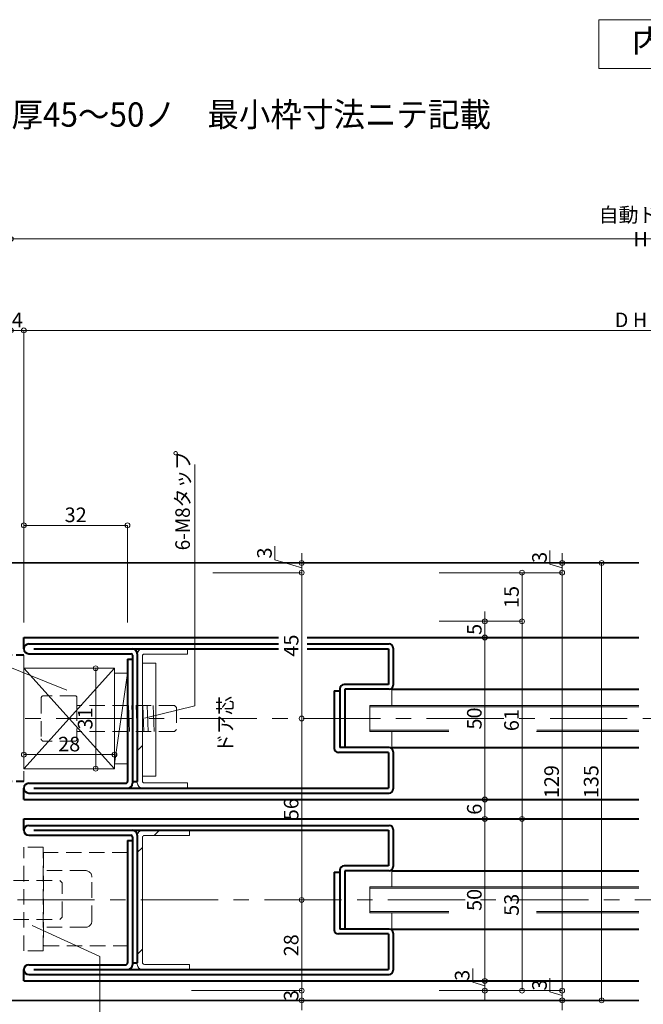
# Model space of a CAD drawing. Units: millimetres. Extents: x 1083 to 1849, y 366 to 929.
# Drawn here: x 1410 to 1602, y 585 to 889 of the extents above; entities that cross this region are included whole.
import ezdxf
from ezdxf.enums import TextEntityAlignment as Align

# ---------------------------------------------------------------- set-up
doc = ezdxf.new("R2010")
doc.units = ezdxf.units.MM
doc.header["$LTSCALE"] = 0.75
for name, pattern in [('CENTER', [50.8, 31.75, -6.35, 6.35, -6.35]), ('DASHED2', [9.525, 6.35, -3.175]), ('HIDDEN', [9.525, 6.35, -3.175]), ('HIDDEN2', [4.7625, 3.175, -1.5875])]:
    doc.linetypes.add(name, pattern=pattern)
doc.layers.get('0').update_dxf_attribs({"lineweight": 30})
for name, color, linetype, lineweight in [('01SASH', 90, 'Continuous', 35), ('02DOOR', 92, 'Continuous', 40), ('02HOKYO', 132, 'Continuous', 20), ('03ENGINE', 150, 'Continuous', 40), ('05LINE', 53, 'Continuous', 13), ('05SUNPO', 140, 'Continuous', 13), ('06BUN', 7, 'Continuous', 18), ('07GLASS', 130, 'Continuous', 13), ('08CENTER', 252, 'CENTER', 18), ('09PARTS', 30, 'Continuous', 20)]:
    doc.layers.add(name, color=color, linetype=linetype, lineweight=lineweight)
doc.styles.add('jad-Kanji', font='MS Gothic.ttf', dxfattribs={"width": 0.95})
doc.styles.add('縦書き2', font='@MS PGothic.ttf', dxfattribs={"width": 1.2})
doc.dimstyles.new('F5jad', dxfattribs={"dimtxt": 4.5, "dimasz": 1.5, "dimexe": 0, "dimexo": 4, "dimgap": 1, "dimtad": 1, "dimzin": 12, "dimdsep": 46, "dimtxsty": 'jad-Kanji', "dimblk": 'ORIGIN', "dimcen": 0.09, "dimse1": 1, "dimse2": 1, "dimclrd": 140, "dimclre": 140, "dimclrt": 7, "dimazin": 3, "dimtfac": 1, "dimtmove": 1, "dimatfit": 1, "dimldrblk": 'OPEN30', "dimfxl": 0, "dimtolj": 1, "dimtzin": 0, "dimlwd": 13, "dimlwe": 13, "dimarcsym": 0})
pattern_1 = [(45, (504.031, 97.834), (-15.71545, 15.71545), [])]

# ---------------------------------------------------------------- blocks, each defined once
blk = doc.blocks.new('_Origin')
at = {"color": 0, "linetype": 'ByBlock', "lineweight": -2}
blk.add_line((0, 0), (-1, 0), dxfattribs=at)
blk.add_circle((0, 0), 0.5, dxfattribs=at)
blk = doc.blocks.new('*D20')
at = {"layer": '05SUNPO', "color": 140, "lineweight": 13}
blk.add_line((1408.82, 820.92), (1794.49, 820.92), dxfattribs=at)
at = {"layer": 'Defpoints', "color": 0}
for p in [(1407.32, 820.92), (1795.99, 820.92), (1795.99, 820.92)]:
    blk.add_point(p, dxfattribs=at)
at = {"layer": '05SUNPO', "color": 140, "lineweight": 13, "xscale": 1.5, "yscale": 1.5, "zscale": 1.5, "rotation": 180}
blk.add_blockref('_Origin', (1407.32, 820.92), dxfattribs=at)
at = {"layer": '05SUNPO', "color": 140, "lineweight": 13, "xscale": 1.5, "yscale": 1.5, "zscale": 1.5}
blk.add_blockref('_Origin', (1795.99, 820.92), dxfattribs=at)
at = {"layer": '05SUNPO', "color": 7, "insert": (1601.66, 824.59), "char_height": 4.5, "attachment_point": 5, "style": 'jad-Kanji'}
blk.add_mtext('\\A1;自動ドア  H', dxfattribs=at)
blk = doc.blocks.new('_Open30')
at = {"color": 0, "linetype": 'ByBlock', "lineweight": -2}
for p, q in [((-1, 0.27), (0, 0)), ((0, 0), (-1, -0.27)), ((0, 0), (-1, 0))]:
    blk.add_line(p, q, dxfattribs=at)
blk = doc.blocks.new('*D24')
at = {"layer": '05SUNPO', "color": 140, "lineweight": 13}
for p, q in [((1405.82, 792.68), (1404.32, 792.68)), ((1407.32, 792.68), (1411.32, 792.68)), ((1412.82, 792.68), (1414.32, 792.68))]:
    blk.add_line(p, q, dxfattribs=at)
at = {"layer": 'Defpoints', "color": 0}
for p in [(1407.32, 792.68), (1411.32, 792.68), (1411.32, 792.68)]:
    blk.add_point(p, dxfattribs=at)
at = {"layer": '05SUNPO', "color": 140, "lineweight": 13, "xscale": 1.5, "yscale": 1.5, "zscale": 1.5}
blk.add_blockref('_Origin', (1407.32, 792.68), dxfattribs=at)
at = {"layer": '05SUNPO', "color": 140, "lineweight": 13, "xscale": 1.5, "yscale": 1.5, "zscale": 1.5, "rotation": 180}
blk.add_blockref('_Origin', (1411.32, 792.68), dxfattribs=at)
at = {"layer": '05SUNPO', "color": 7, "insert": (1409.32, 795.93), "char_height": 4.5, "attachment_point": 5, "style": 'jad-Kanji'}
blk.add_mtext('\\A1;4', dxfattribs=at)
blk = doc.blocks.new('*D25')
at = {"layer": '05SUNPO', "color": 140, "lineweight": 13}
blk.add_line((1412.82, 732.51), (1441.82, 732.51), dxfattribs=at)
at = {"layer": 'Defpoints', "color": 0}
for p in [(1411.32, 732.51), (1443.32, 732.51), (1443.32, 732.51)]:
    blk.add_point(p, dxfattribs=at)
at = {"layer": '05SUNPO', "color": 140, "lineweight": 13, "xscale": 1.5, "yscale": 1.5, "zscale": 1.5, "rotation": 180}
blk.add_blockref('_Origin', (1411.32, 732.51), dxfattribs=at)
at = {"layer": '05SUNPO', "color": 140, "lineweight": 13, "xscale": 1.5, "yscale": 1.5, "zscale": 1.5}
blk.add_blockref('_Origin', (1443.32, 732.51), dxfattribs=at)
at = {"layer": '05SUNPO', "color": 7, "insert": (1427.32, 735.76), "char_height": 4.5, "attachment_point": 5, "style": 'jad-Kanji'}
blk.add_mtext('\\A1;32', dxfattribs=at)
blk = doc.blocks.new('*D26')
at = {"layer": '05SUNPO', "color": 140, "lineweight": 13}
blk.add_line((1412.82, 792.68), (1784.49, 792.68), dxfattribs=at)
at = {"layer": 'Defpoints', "color": 0}
for p in [(1411.32, 792.68), (1785.99, 792.68), (1785.99, 792.68)]:
    blk.add_point(p, dxfattribs=at)
at = {"layer": '05SUNPO', "color": 140, "lineweight": 13, "xscale": 1.5, "yscale": 1.5, "zscale": 1.5, "rotation": 180}
blk.add_blockref('_Origin', (1411.32, 792.68), dxfattribs=at)
at = {"layer": '05SUNPO', "color": 140, "lineweight": 13, "xscale": 1.5, "yscale": 1.5, "zscale": 1.5}
blk.add_blockref('_Origin', (1785.99, 792.68), dxfattribs=at)
at = {"layer": '05SUNPO', "color": 7, "insert": (1598.66, 795.94), "char_height": 4.5, "attachment_point": 5, "style": 'jad-Kanji'}
blk.add_mtext('\\A1;D H  ', dxfattribs=at)
blk = doc.blocks.new('*D33')
at = {"layer": '05SUNPO', "color": 140, "lineweight": 13}
for p, q in [((1497.06, 590.4), (1497.06, 591.9)), ((1497.06, 585.9), (1497.06, 588.9)), ((1497.06, 584.4), (1497.06, 582.9))]:
    blk.add_line(p, q, dxfattribs=at)
at = {"layer": 'Defpoints', "color": 0}
for p in [(1497.06, 588.9), (1497.06, 588.9), (1497.06, 585.9)]:
    blk.add_point(p, dxfattribs=at)
at = {"layer": '05SUNPO', "color": 140, "lineweight": 13, "xscale": 1.5, "yscale": 1.5, "zscale": 1.5}
for p, rotation in [((1497.06, 588.9), 270), ((1497.06, 585.9), 90)]:
    blk.add_blockref('_Origin', p, dxfattribs=dict(at, rotation=rotation))
at = {"layer": '05SUNPO', "color": 7, "insert": (1493.81, 587.4), "char_height": 4.5, "attachment_point": 5, "rotation": 90, "style": 'jad-Kanji'}
blk.add_mtext('\\A1;3', dxfattribs=at)
blk = doc.blocks.new('*D34')
at = {"layer": '05SUNPO', "color": 140, "lineweight": 13}
blk.add_line((1497.06, 590.4), (1497.06, 615.4), dxfattribs=at)
at = {"layer": 'Defpoints', "color": 0}
for p in [(1497.06, 616.9), (1497.06, 616.9), (1497.06, 588.9)]:
    blk.add_point(p, dxfattribs=at)
at = {"layer": '05SUNPO', "color": 140, "lineweight": 13, "xscale": 1.5, "yscale": 1.5, "zscale": 1.5}
for p, rotation in [((1497.06, 616.9), 90), ((1497.06, 588.9), 270)]:
    blk.add_blockref('_Origin', p, dxfattribs=dict(at, rotation=rotation))
at = {"layer": '05SUNPO', "color": 7, "insert": (1493.81, 602.9), "char_height": 4.5, "attachment_point": 5, "rotation": 90, "style": 'jad-Kanji'}
blk.add_mtext('\\A1;28', dxfattribs=at)
blk = doc.blocks.new('*D35')
at = {"layer": '05SUNPO', "color": 140, "lineweight": 13}
blk.add_line((1497.06, 618.4), (1497.06, 671.4), dxfattribs=at)
at = {"layer": 'Defpoints', "color": 0}
for p in [(1497.06, 672.9), (1497.06, 672.9), (1497.06, 616.9)]:
    blk.add_point(p, dxfattribs=at)
at = {"layer": '05SUNPO', "color": 140, "lineweight": 13, "xscale": 1.5, "yscale": 1.5, "zscale": 1.5}
for p, rotation in [((1497.06, 672.9), 90), ((1497.06, 616.9), 270)]:
    blk.add_blockref('_Origin', p, dxfattribs=dict(at, rotation=rotation))
at = {"layer": '05SUNPO', "color": 7, "insert": (1493.81, 644.9), "char_height": 4.5, "attachment_point": 5, "rotation": 90, "style": 'jad-Kanji'}
blk.add_mtext('\\A1;56', dxfattribs=at)
blk = doc.blocks.new('*D36')
at = {"layer": '05SUNPO', "color": 140, "lineweight": 13}
blk.add_line((1497.06, 674.4), (1497.06, 716.4), dxfattribs=at)
at = {"layer": 'Defpoints', "color": 0}
for p in [(1497.06, 717.9), (1497.06, 717.9), (1497.06, 672.9)]:
    blk.add_point(p, dxfattribs=at)
at = {"layer": '05SUNPO', "color": 140, "lineweight": 13, "xscale": 1.5, "yscale": 1.5, "zscale": 1.5}
for p, rotation in [((1497.06, 717.9), 90), ((1497.06, 672.9), 270)]:
    blk.add_blockref('_Origin', p, dxfattribs=dict(at, rotation=rotation))
at = {"layer": '05SUNPO', "color": 7, "insert": (1493.81, 695.4), "char_height": 4.5, "attachment_point": 5, "rotation": 90, "style": 'jad-Kanji'}
blk.add_mtext('\\A1;45', dxfattribs=at)
blk = doc.blocks.new('*D37')
at = {"layer": '05SUNPO', "color": 140, "lineweight": 13}
for p, q in [((1488.81, 721.88), (1488.81, 726.09)), ((1497.06, 722.4), (1497.06, 723.9)), ((1497.06, 719.4), (1488.81, 721.88)), ((1497.06, 717.9), (1497.06, 720.9)), ((1497.06, 717.9), (1497.06, 720.9)), ((1497.06, 716.4), (1497.06, 714.9))]:
    blk.add_line(p, q, dxfattribs=at)
at = {"layer": 'Defpoints', "color": 0}
for p in [(1497.06, 720.9), (1497.06, 720.9), (1497.06, 717.9)]:
    blk.add_point(p, dxfattribs=at)
at = {"layer": '05SUNPO', "color": 140, "lineweight": 13, "xscale": 1.5, "yscale": 1.5, "zscale": 1.5}
for p, rotation in [((1497.06, 720.9), 270), ((1497.06, 717.9), 90)]:
    blk.add_blockref('_Origin', p, dxfattribs=dict(at, rotation=rotation))
at = {"layer": '05SUNPO', "color": 7, "insert": (1485.56, 723.98), "char_height": 4.5, "attachment_point": 5, "rotation": 90, "style": 'jad-Kanji'}
blk.add_mtext('\\A1;3', dxfattribs=at)
blk = doc.blocks.new('*D38')
at = {"layer": '05SUNPO', "color": 140, "lineweight": 13}
blk.add_line((1433.5, 658.9), (1433.5, 686.9), dxfattribs=at)
at = {"layer": 'Defpoints', "color": 0}
for p in [(1433.5, 688.4), (1433.5, 688.4), (1433.5, 657.4)]:
    blk.add_point(p, dxfattribs=at)
at = {"layer": '05SUNPO', "color": 140, "lineweight": 13, "xscale": 1.5, "yscale": 1.5, "zscale": 1.5}
for p, rotation in [((1433.5, 688.4), 90), ((1433.5, 657.4), 270)]:
    blk.add_blockref('_Origin', p, dxfattribs=dict(at, rotation=rotation))
at = {"layer": '05SUNPO', "color": 7, "insert": (1430.25, 672.9), "char_height": 4.5, "attachment_point": 5, "rotation": 90, "style": 'jad-Kanji'}
blk.add_mtext('\\A1;31', dxfattribs=at)
blk = doc.blocks.new('*D39')
at = {"layer": '05SUNPO', "color": 140, "lineweight": 13}
for p, q in [((1549.82, 591.53), (1549.82, 595.74)), ((1553.57, 593.4), (1553.57, 594.9)), ((1553.57, 590.4), (1549.82, 591.53)), ((1553.57, 588.9), (1553.57, 591.9)), ((1553.57, 588.9), (1553.57, 591.9)), ((1553.57, 587.4), (1553.57, 585.9))]:
    blk.add_line(p, q, dxfattribs=at)
at = {"layer": 'Defpoints', "color": 0}
for p in [(1553.57, 591.9), (1559, 591.9), (1559, 588.9)]:
    blk.add_point(p, dxfattribs=at)
at = {"layer": '05SUNPO', "color": 140, "lineweight": 13, "xscale": 1.5, "yscale": 1.5, "zscale": 1.5}
for p, rotation in [((1553.57, 591.9), 270), ((1553.57, 588.9), 90)]:
    blk.add_blockref('_Origin', p, dxfattribs=dict(at, rotation=rotation))
at = {"layer": '05SUNPO', "color": 7, "insert": (1546.57, 593.63), "char_height": 4.5, "attachment_point": 5, "rotation": 90, "style": 'jad-Kanji'}
blk.add_mtext('\\A1;3', dxfattribs=at)
blk = doc.blocks.new('*D40')
at = {"layer": '05SUNPO', "color": 140, "lineweight": 13}
for p, q in [((1573.67, 588.53), (1573.67, 592.74)), ((1577.42, 590.4), (1577.42, 591.9)), ((1577.42, 587.4), (1573.67, 588.53)), ((1577.42, 585.9), (1577.42, 588.9)), ((1577.42, 585.9), (1577.42, 588.9)), ((1577.42, 584.4), (1577.42, 582.9))]:
    blk.add_line(p, q, dxfattribs=at)
at = {"layer": 'Defpoints', "color": 0}
for p in [(1577.42, 588.9), (1582.85, 588.9), (1582.85, 585.9)]:
    blk.add_point(p, dxfattribs=at)
at = {"layer": '05SUNPO', "color": 140, "lineweight": 13, "xscale": 1.5, "yscale": 1.5, "zscale": 1.5}
for p, rotation in [((1577.42, 588.9), 270), ((1577.42, 585.9), 90)]:
    blk.add_blockref('_Origin', p, dxfattribs=dict(at, rotation=rotation))
at = {"layer": '05SUNPO', "color": 7, "insert": (1570.42, 590.63), "char_height": 4.5, "attachment_point": 5, "rotation": 90, "style": 'jad-Kanji'}
blk.add_mtext('\\A1;3', dxfattribs=at)
blk = doc.blocks.new('*D41')
at = {"layer": '05SUNPO', "color": 140, "lineweight": 13}
blk.add_line((1553.57, 640.4), (1553.57, 593.4), dxfattribs=at)
at = {"layer": 'Defpoints', "color": 0}
for p in [(1553.57, 641.9), (1553.57, 591.9), (1553.57, 591.9)]:
    blk.add_point(p, dxfattribs=at)
at = {"layer": '05SUNPO', "color": 140, "lineweight": 13, "xscale": 1.5, "yscale": 1.5, "zscale": 1.5}
for p, rotation in [((1553.57, 641.9), 90), ((1553.57, 591.9), 270)]:
    blk.add_blockref('_Origin', p, dxfattribs=dict(at, rotation=rotation))
at = {"layer": '05SUNPO', "color": 7, "insert": (1550.32, 616.9), "char_height": 4.5, "attachment_point": 5, "rotation": 90, "style": 'jad-Kanji'}
blk.add_mtext('\\A1;50', dxfattribs=at)
blk = doc.blocks.new('*D42')
at = {"layer": '05SUNPO', "color": 140, "lineweight": 13}
blk.add_line((1553.57, 643.4), (1553.57, 646.4), dxfattribs=at)
at = {"layer": 'Defpoints', "color": 0}
for p in [(1553.57, 647.9), (1553.57, 647.9), (1553.57, 641.9)]:
    blk.add_point(p, dxfattribs=at)
at = {"layer": '05SUNPO', "color": 140, "lineweight": 13, "xscale": 1.5, "yscale": 1.5, "zscale": 1.5}
for p, rotation in [((1553.57, 647.9), 90), ((1553.57, 641.9), 270)]:
    blk.add_blockref('_Origin', p, dxfattribs=dict(at, rotation=rotation))
at = {"layer": '05SUNPO', "color": 7, "insert": (1550.32, 644.9), "char_height": 4.5, "attachment_point": 5, "rotation": 90, "style": 'jad-Kanji'}
blk.add_mtext('\\A1;6', dxfattribs=at)
blk = doc.blocks.new('*D43')
at = {"layer": '05SUNPO', "color": 140, "lineweight": 13}
for p, q in [((1553.57, 704.4), (1553.57, 705.9)), ((1553.57, 697.9), (1553.57, 702.9)), ((1553.57, 696.4), (1553.57, 694.9))]:
    blk.add_line(p, q, dxfattribs=at)
at = {"layer": 'Defpoints', "color": 0}
for p in [(1553.57, 702.9), (1553.57, 702.9), (1553.57, 697.9)]:
    blk.add_point(p, dxfattribs=at)
at = {"layer": '05SUNPO', "color": 140, "lineweight": 13, "xscale": 1.5, "yscale": 1.5, "zscale": 1.5}
for p, rotation in [((1553.57, 702.9), 270), ((1553.57, 697.9), 90)]:
    blk.add_blockref('_Origin', p, dxfattribs=dict(at, rotation=rotation))
at = {"layer": '05SUNPO', "color": 7, "insert": (1550.32, 700.4), "char_height": 4.5, "attachment_point": 5, "rotation": 90, "style": 'jad-Kanji'}
blk.add_mtext('\\A1;5', dxfattribs=at)
blk = doc.blocks.new('*D44')
at = {"layer": '05SUNPO', "color": 140, "lineweight": 13}
blk.add_line((1553.57, 649.4), (1553.57, 696.4), dxfattribs=at)
at = {"layer": 'Defpoints', "color": 0}
for p in [(1553.57, 697.9), (1553.57, 697.9), (1553.57, 647.9)]:
    blk.add_point(p, dxfattribs=at)
at = {"layer": '05SUNPO', "color": 140, "lineweight": 13, "xscale": 1.5, "yscale": 1.5, "zscale": 1.5}
for p, rotation in [((1553.57, 697.9), 90), ((1553.57, 647.9), 270)]:
    blk.add_blockref('_Origin', p, dxfattribs=dict(at, rotation=rotation))
at = {"layer": '05SUNPO', "color": 7, "insert": (1550.32, 672.9), "char_height": 4.5, "attachment_point": 5, "rotation": 90, "style": 'jad-Kanji'}
blk.add_mtext('\\A1;50', dxfattribs=at)
blk = doc.blocks.new('*D45')
at = {"layer": '05SUNPO', "color": 140, "lineweight": 13}
blk.add_line((1565.04, 704.4), (1565.04, 716.4), dxfattribs=at)
at = {"layer": 'Defpoints', "color": 0}
for p in [(1565.04, 717.9), (1565.04, 717.9), (1565.04, 702.9)]:
    blk.add_point(p, dxfattribs=at)
at = {"layer": '05SUNPO', "color": 140, "lineweight": 13, "xscale": 1.5, "yscale": 1.5, "zscale": 1.5}
for p, rotation in [((1565.04, 717.9), 90), ((1565.04, 702.9), 270)]:
    blk.add_blockref('_Origin', p, dxfattribs=dict(at, rotation=rotation))
at = {"layer": '05SUNPO', "color": 7, "insert": (1561.79, 710.4), "char_height": 4.5, "attachment_point": 5, "rotation": 90, "style": 'jad-Kanji'}
blk.add_mtext('\\A1;15', dxfattribs=at)
blk = doc.blocks.new('*D46')
at = {"layer": '05SUNPO', "color": 140, "lineweight": 13}
blk.add_line((1565.04, 701.4), (1565.04, 643.4), dxfattribs=at)
at = {"layer": 'Defpoints', "color": 0}
for p in [(1565.04, 702.9), (1565.04, 641.9), (1565.04, 641.9)]:
    blk.add_point(p, dxfattribs=at)
at = {"layer": '05SUNPO', "color": 140, "lineweight": 13, "xscale": 1.5, "yscale": 1.5, "zscale": 1.5}
for p, rotation in [((1565.04, 702.9), 90), ((1565.04, 641.9), 270)]:
    blk.add_blockref('_Origin', p, dxfattribs=dict(at, rotation=rotation))
at = {"layer": '05SUNPO', "color": 7, "insert": (1561.79, 672.4), "char_height": 4.5, "attachment_point": 5, "rotation": 90, "style": 'jad-Kanji'}
blk.add_mtext('\\A1;61', dxfattribs=at)
blk = doc.blocks.new('*D47')
at = {"layer": '05SUNPO', "color": 140, "lineweight": 13}
blk.add_line((1565.04, 640.4), (1565.04, 590.4), dxfattribs=at)
at = {"layer": 'Defpoints', "color": 0}
for p in [(1571.64, 641.9), (1565.04, 588.9), (1571.64, 588.9)]:
    blk.add_point(p, dxfattribs=at)
at = {"layer": '05SUNPO', "color": 140, "lineweight": 13, "xscale": 1.5, "yscale": 1.5, "zscale": 1.5}
for p, rotation in [((1565.04, 641.9), 90), ((1565.04, 588.9), 270)]:
    blk.add_blockref('_Origin', p, dxfattribs=dict(at, rotation=rotation))
at = {"layer": '05SUNPO', "color": 7, "insert": (1561.79, 615.4), "char_height": 4.5, "attachment_point": 5, "rotation": 90, "style": 'jad-Kanji'}
blk.add_mtext('\\A1;53', dxfattribs=at)
blk = doc.blocks.new('*D48')
at = {"layer": '05SUNPO', "color": 140, "lineweight": 13}
blk.add_line((1577.42, 716.4), (1577.42, 590.4), dxfattribs=at)
at = {"layer": 'Defpoints', "color": 0}
for p in [(1577.42, 717.9), (1577.42, 588.9), (1577.42, 588.9)]:
    blk.add_point(p, dxfattribs=at)
at = {"layer": '05SUNPO', "color": 140, "lineweight": 13, "xscale": 1.5, "yscale": 1.5, "zscale": 1.5}
for p, rotation in [((1577.42, 717.9), 90), ((1577.42, 588.9), 270)]:
    blk.add_blockref('_Origin', p, dxfattribs=dict(at, rotation=rotation))
at = {"layer": '05SUNPO', "color": 7, "insert": (1574.17, 653.4), "char_height": 4.5, "attachment_point": 5, "rotation": 90, "style": 'jad-Kanji'}
blk.add_mtext('\\A1;129', dxfattribs=at)
blk = doc.blocks.new('*D49')
at = {"layer": '05SUNPO', "color": 140, "lineweight": 13}
for p, q in [((1573.67, 720.53), (1573.67, 724.74)), ((1577.42, 722.4), (1577.42, 723.9)), ((1577.42, 719.4), (1573.67, 720.53)), ((1577.42, 717.9), (1577.42, 720.9)), ((1577.42, 717.9), (1577.42, 720.9)), ((1577.42, 716.4), (1577.42, 714.9))]:
    blk.add_line(p, q, dxfattribs=at)
at = {"layer": 'Defpoints', "color": 0}
for p in [(1577.42, 720.9), (1579.6, 720.9), (1579.6, 717.9)]:
    blk.add_point(p, dxfattribs=at)
at = {"layer": '05SUNPO', "color": 140, "lineweight": 13, "xscale": 1.5, "yscale": 1.5, "zscale": 1.5}
for p, rotation in [((1577.42, 720.9), 270), ((1577.42, 717.9), 90)]:
    blk.add_blockref('_Origin', p, dxfattribs=dict(at, rotation=rotation))
at = {"layer": '05SUNPO', "color": 7, "insert": (1570.42, 722.63), "char_height": 4.5, "attachment_point": 5, "rotation": 90, "style": 'jad-Kanji'}
blk.add_mtext('\\A1;3', dxfattribs=at)
blk = doc.blocks.new('*D50')
at = {"layer": '05SUNPO', "color": 140, "lineweight": 13}
blk.add_line((1589.61, 719.4), (1589.61, 587.4), dxfattribs=at)
at = {"layer": 'Defpoints', "color": 0}
for p in [(1589.61, 720.9), (1589.61, 585.9), (1589.61, 585.9)]:
    blk.add_point(p, dxfattribs=at)
at = {"layer": '05SUNPO', "color": 140, "lineweight": 13, "xscale": 1.5, "yscale": 1.5, "zscale": 1.5}
for p, rotation in [((1589.61, 720.9), 90), ((1589.61, 585.9), 270)]:
    blk.add_blockref('_Origin', p, dxfattribs=dict(at, rotation=rotation))
at = {"layer": '05SUNPO', "color": 7, "insert": (1586.36, 653.4), "char_height": 4.5, "attachment_point": 5, "rotation": 90, "style": 'jad-Kanji'}
blk.add_mtext('\\A1;135', dxfattribs=at)
blk = doc.blocks.new('*D62')
at = {"layer": '05SUNPO', "color": 140, "lineweight": 13}
blk.add_line((1412.82, 661.75), (1437.82, 661.75), dxfattribs=at)
at = {"layer": 'Defpoints', "color": 0}
for p in [(1411.32, 661.75), (1439.32, 661.75), (1439.32, 661.75)]:
    blk.add_point(p, dxfattribs=at)
at = {"layer": '05SUNPO', "color": 140, "lineweight": 13, "xscale": 1.5, "yscale": 1.5, "zscale": 1.5, "rotation": 180}
blk.add_blockref('_Origin', (1411.32, 661.75), dxfattribs=at)
at = {"layer": '05SUNPO', "color": 140, "lineweight": 13, "xscale": 1.5, "yscale": 1.5, "zscale": 1.5}
blk.add_blockref('_Origin', (1439.32, 661.75), dxfattribs=at)
at = {"layer": '05SUNPO', "color": 7, "insert": (1425.32, 665), "char_height": 4.5, "attachment_point": 5, "style": 'jad-Kanji'}
blk.add_mtext('\\A1;28', dxfattribs=at)

msp = doc.modelspace()

# ---------------------------------------------------------------- hatches: boundary and pattern name
at = {"layer": '02HOKYO'}
h = msp.add_hatch(dxfattribs=at)
h.set_pattern_fill('ANSI31', color=256, scale=7, style=0)
h.set_pattern_definition(pattern_1)
edge = h.paths.add_edge_path()
edge.add_line((1461.869, 692.791), (1461.869, 694.391))
edge.add_line((1461.869, 694.391), (1447.93, 694.391))
edge.add_arc((1447.93, 692.791), 1.6, 90, 180)
edge.add_line((1446.33, 692.791), (1446.33, 653.011))
edge.add_arc((1447.93, 653.011), 1.6, 180, 270)
edge.add_line((1447.93, 651.411), (1461.869, 651.411))
edge.add_line((1461.869, 651.411), (1461.869, 653.011))
edge.add_line((1461.869, 653.011), (1448.53, 653.011))
edge.add_arc((1448.53, 653.611), 0.6, 180, 270, ccw=False)
edge.add_line((1447.93, 653.611), (1447.93, 692.191))
edge.add_arc((1448.53, 692.191), 0.6, 90, 180, ccw=False)
edge.add_line((1448.53, 692.791), (1461.869, 692.791))
h = msp.add_hatch(dxfattribs=at)
h.set_pattern_fill('ANSI31', color=256, scale=7, style=0)
h.set_pattern_definition(pattern_1)
edge = h.paths.add_edge_path()
edge.add_line((1462.423, 597.011), (1462.423, 595.411))
edge.add_line((1462.423, 595.411), (1447.93, 595.411))
edge.add_arc((1447.93, 597.011), 1.6, 180, 270, ccw=False)
edge.add_line((1446.33, 597.011), (1446.33, 636.791))
edge.add_arc((1447.93, 636.791), 1.6, 90, 180, ccw=False)
edge.add_line((1447.93, 638.391), (1462.423, 638.391))
edge.add_line((1462.423, 638.391), (1462.423, 636.791))
edge.add_line((1462.423, 636.791), (1448.53, 636.791))
edge.add_arc((1448.53, 636.191), 0.6, 90, 180)
edge.add_line((1447.93, 636.191), (1447.93, 597.611))
edge.add_arc((1448.53, 597.611), 0.6, 180, 270)
edge.add_line((1448.53, 597.011), (1462.423, 597.011))

# ---------------------------------------------------------------- linework, layer by layer
at = {"layer": '01SASH'}
for p, q in [((1157.32, 720.901), (1601.099, 720.901)), ((1157.32, 585.901), (1601.099, 585.901))]:
    msp.add_line(p, q, dxfattribs=at)
at = {"layer": '02DOOR'}
for p, q in [((1411.32, 697.901), (1489.874, 697.901)), ((1411.32, 694.401), (1411.32, 697.901)), ((1498.716, 697.901), (1601.099, 697.901)), ((1412.82, 695.901), (1489.874, 695.901)), ((1414.439, 694.401), (1489.874, 694.401)), ((1498.716, 695.901), (1524.02, 695.901)), ((1498.716, 694.401), (1523.82, 694.401)), ((1523.82, 694.401), (1523.82, 683.401)), ((1525.32, 694.601), (1525.32, 683.201)), ((1412.82, 692.901), (1444.32, 692.901)), ((1443.32, 691.257), (1443.32, 653.501)), ((1443.32, 691.257), (1444.82, 691.257)), ((1444.82, 692.401), (1444.82, 652.901)), ((1446.32, 692.901), (1446.32, 653.462)), ((1507.12, 681.442), (1507.12, 663.701)), ((1507.12, 681.442), (1508.82, 681.442)), ((1508.82, 682.101), (1508.82, 663.901)), ((1523.82, 683.401), (1510.12, 683.401)), ((1510.32, 681.901), (1510.32, 663.901)), ((1524.02, 681.901), (1510.32, 681.901)), ((1524.02, 663.901), (1508.82, 663.901)), ((1525.32, 662.601), (1525.32, 651.201)), ((1523.82, 662.401), (1508.42, 662.401)), ((1523.82, 662.401), (1523.82, 651.401)), ((1444.82, 653.462), (1446.32, 653.462)), ((1411.32, 647.901), (1411.32, 651.401)), ((1412.82, 652.901), (1442.72, 652.901)), ((1414.439, 651.401), (1523.82, 651.401)), ((1411.32, 647.901), (1601.099, 647.901)), ((1412.82, 649.901), (1524.02, 649.901)), ((1411.32, 641.901), (1601.099, 641.901)), ((1411.32, 638.401), (1411.32, 641.901)), ((1412.82, 639.901), (1524.02, 639.901)), ((1414.439, 638.401), (1523.82, 638.401)), ((1523.82, 638.401), (1523.82, 627.401)), ((1525.32, 638.601), (1525.32, 627.201)), ((1412.82, 636.901), (1444.32, 636.901)), ((1443.32, 635.257), (1443.32, 597.501)), ((1443.32, 635.257), (1444.82, 635.257)), ((1444.82, 636.401), (1444.82, 596.901)), ((1446.32, 636.901), (1446.32, 597.462)), ((1508.82, 626.101), (1508.82, 607.901)), ((1523.82, 627.401), (1510.12, 627.401)), ((1507.12, 625.442), (1507.12, 607.701)), ((1507.12, 625.442), (1508.82, 625.442)), ((1524.02, 625.901), (1510.32, 625.901)), ((1510.32, 625.901), (1510.32, 607.901)), ((1524.02, 607.901), (1508.82, 607.901)), ((1523.82, 606.401), (1508.42, 606.401)), ((1523.82, 606.401), (1523.82, 595.401)), ((1525.32, 606.601), (1525.32, 595.201)), ((1412.82, 596.901), (1442.72, 596.901)), ((1444.82, 597.462), (1446.32, 597.462)), ((1411.32, 591.901), (1411.32, 595.401)), ((1412.82, 593.901), (1524.02, 593.901)), ((1414.439, 595.401), (1523.82, 595.401)), ((1411.32, 591.901), (1601.099, 591.901))]:
    msp.add_line(p, q, dxfattribs=at)
at = {"layer": '02DOOR', "color": 4}
for p, q in [((1524.881, 681.901), (1601.099, 681.901)), ((1524.881, 663.901), (1601.099, 663.901)), ((1524.881, 625.901), (1601.099, 625.901)), ((1524.881, 607.901), (1601.099, 607.901))]:
    msp.add_line(p, q, dxfattribs=at)
at = {"layer": '02DOOR'}
for centre, radius, start, end in [((1412.82, 694.401), 1.5, 90, 270), ((1444.82, 692.901), 1.5, 0, 90), ((1524.02, 694.601), 1.3, 0, 90), ((1444.32, 692.401), 0.5, 0, 90), ((1510.12, 682.101), 1.3, 90, 180), ((1524.02, 683.201), 1.3, 270, 0), ((1508.42, 663.701), 1.3, 180, 270), ((1524.02, 662.601), 1.3, 0, 90), ((1442.72, 653.501), 0.6, 270, 0), ((1412.82, 651.401), 1.5, 90, 270), ((1443.32, 652.901), 1.5, 270, 0), ((1524.02, 651.201), 1.3, 270, 0), ((1412.82, 638.401), 1.5, 90, 270), ((1444.82, 636.901), 1.5, 0, 90), ((1524.02, 638.601), 1.3, 0, 90), ((1444.32, 636.401), 0.5, 0, 90), ((1510.12, 626.101), 1.3, 90, 180), ((1524.02, 627.201), 1.3, 270, 0), ((1524.02, 606.601), 1.3, 0, 90), ((1508.42, 607.701), 1.3, 180, 270), ((1412.82, 595.401), 1.5, 90, 270), ((1442.72, 597.501), 0.6, 270, 0), ((1443.32, 596.901), 1.5, 270, 0), ((1524.02, 595.201), 1.3, 270, 0)]:
    msp.add_arc(centre, radius, start, end, dxfattribs=at)
at = {"layer": '02HOKYO'}
for p, q in [((1447.93, 694.391), (1461.869, 694.391)), ((1461.869, 692.791), (1461.869, 694.391)), ((1446.33, 692.791), (1446.33, 653.011)), ((1447.93, 692.191), (1447.93, 653.611)), ((1448.53, 692.791), (1461.869, 692.791)), ((1439.32, 658.901), (1443.32, 686.901)), ((1443.665, 676.916), (1443.944, 668.916)), ((1444.676, 676.916), (1444.956, 668.916)), ((1445.977, 676.916), (1446.256, 668.916)), ((1448.073, 676.916), (1448.352, 668.916)), ((1449.373, 676.916), (1449.653, 668.916)), ((1451.252, 676.916), (1451.531, 668.916)), ((1447.93, 651.411), (1461.869, 651.411)), ((1448.53, 653.011), (1461.869, 653.011)), ((1461.869, 651.411), (1461.869, 653.011)), ((1447.93, 638.391), (1462.423, 638.391)), ((1462.423, 638.391), (1462.423, 636.791)), ((1446.33, 636.791), (1446.33, 597.011)), ((1447.93, 636.191), (1447.93, 597.611)), ((1448.53, 636.791), (1462.423, 636.791)), ((1448.53, 597.011), (1462.423, 597.011)), ((1462.423, 597.011), (1462.423, 595.411)), ((1447.93, 595.411), (1462.423, 595.411))]:
    msp.add_line(p, q, dxfattribs=at)
for points in [[(1447.93, 655.098), (1452.046, 655.098), (1452.046, 690.015), (1447.93, 690.015)], [(1439.32, 658.901), (1443.32, 658.901), (1443.32, 686.901), (1439.32, 686.901)]]:
    msp.add_lwpolyline(points, close=True, dxfattribs=at)
for centre, radius, start, end in [((1447.93, 692.791), 1.6, 90, 180), ((1448.53, 692.191), 0.6, 90, 180), ((1448.53, 653.611), 0.6, 180, 270), ((1447.93, 653.011), 1.6, 180, 270), ((1447.93, 636.791), 1.6, 90, 180), ((1448.53, 636.191), 0.6, 90, 180), ((1447.93, 597.011), 1.6, 180, 270), ((1448.53, 597.611), 0.6, 180, 270)]:
    msp.add_arc(centre, radius, start, end, dxfattribs=at)
at = {"layer": '03ENGINE', "color": 7, "linetype": 'HIDDEN2'}
for p, q in [((1411.32, 692.401), (1406.32, 692.401)), ((1411.32, 653.401), (1406.32, 653.401))]:
    msp.add_line(p, q, dxfattribs=at)
at = {"layer": '05LINE'}
for p, q in [((1464.132, 751.28), (1464.132, 676.814)), ((1424.559, 681.692), (1393.708, 693.98)), ((1464.132, 676.814), (1448.542, 673.029)), ((1413.946, 609.048), (1434.788, 599.388)), ((1434.788, 599.388), (1434.788, 538.592))]:
    msp.add_line(p, q, dxfattribs=at)
at = {"layer": '05SUNPO'}
for p, q in [((1411.32, 702.569), (1411.32, 792.682)), ((1443.32, 702.569), (1443.32, 732.514)), ((1469.683, 717.901), (1497.063, 717.901)), ((1539.453, 717.901), (1577.425, 717.901)), ((1539.453, 702.901), (1565.039, 702.901)), ((1463.036, 588.901), (1497.063, 588.901)), ((1539.453, 588.901), (1577.425, 588.901))]:
    msp.add_line(p, q, dxfattribs=at)
at = {"layer": '06BUN', "color": 1}
msp.add_lwpolyline([(1588.723, 873.519), (1634.273, 873.519), (1634.273, 888.591), (1588.723, 888.591)], close=True, dxfattribs=at)
at = {"layer": '07GLASS'}
for p, q in [((1524.881, 682.284), (1524.881, 676.844)), ((1518.1, 676.901), (1518.1, 668.901)), ((1518.1, 676.901), (1601.099, 676.901)), ((1518.1, 668.901), (1542.505, 668.901)), ((1524.881, 668.807), (1524.881, 663.367)), ((1569.515, 668.901), (1601.099, 668.901)), ((1524.881, 626.284), (1524.881, 620.844)), ((1518.1, 620.901), (1601.099, 620.901)), ((1518.1, 620.901), (1518.1, 612.901)), ((1518.1, 612.901), (1542.505, 612.901)), ((1524.881, 612.807), (1524.881, 607.367)), ((1569.515, 612.901), (1601.099, 612.901))]:
    msp.add_line(p, q, dxfattribs=at)
at = {"layer": '07GLASS', "color": 50}
for p, q in [((1518.1, 676.501), (1601.099, 676.501)), ((1518.1, 669.301), (1542.479, 669.301)), ((1569.569, 669.301), (1601.099, 669.301)), ((1518.1, 620.501), (1601.099, 620.501)), ((1518.1, 613.301), (1542.505, 613.301)), ((1569.515, 613.301), (1601.099, 613.301))]:
    msp.add_line(p, q, dxfattribs=at)
at = {"layer": '08CENTER'}
for p, q in [((1788.025, 672.901), (1164.066, 672.901)), ((1814.165, 616.901), (1349.365, 616.901))]:
    msp.add_line(p, q, dxfattribs=at)
at = {"layer": '09PARTS', "color": 7, "linetype": 'HIDDEN'}
msp.add_line((1411.32, 692.401), (1411.32, 653.401), dxfattribs=at)
at = {"layer": '09PARTS', "color": 7}
for p, q in [((1411.32, 657.401), (1439.32, 688.401)), ((1411.32, 688.401), (1439.32, 657.401))]:
    msp.add_line(p, q, dxfattribs=at)
at = {"layer": '09PARTS', "color": 3, "linetype": 'HIDDEN'}
for p, q in [((1416.679, 679.216), (1416.679, 666.616)), ((1427.179, 679.916), (1417.379, 679.916)), ((1427.679, 679.416), (1427.679, 676.916)), ((1427.679, 676.916), (1427.679, 668.916)), ((1457.781, 676.916), (1427.679, 676.916)), ((1457.781, 676.916), (1458.381, 676.316)), ((1458.381, 676.316), (1458.381, 669.516)), ((1457.781, 668.916), (1427.679, 668.916)), ((1427.679, 668.916), (1427.679, 666.416)), ((1457.781, 668.916), (1458.381, 669.516)), ((1427.179, 665.916), (1417.379, 665.916))]:
    msp.add_line(p, q, dxfattribs=at)
at = {"layer": '09PARTS', "color": 1, "linetype": 'DASHED2'}
for p, q in [((1411.32, 601.201), (1411.32, 633.201)), ((1417.32, 633.201), (1411.32, 633.201)), ((1417.32, 601.201), (1417.32, 633.201)), ((1430.32, 625.951), (1417.32, 625.951)), ((1432.32, 610.451), (1432.32, 623.951)), ((1430.32, 608.451), (1417.32, 608.451)), ((1417.32, 601.201), (1411.32, 601.201))]:
    msp.add_line(p, q, dxfattribs=at)
at = {"layer": '09PARTS', "color": 5, "linetype": 'DASHED2'}
for p, q in [((1408.12, 622.901), (1422.42, 622.901)), ((1423.12, 611.601), (1423.12, 622.201)), ((1408.12, 610.901), (1422.42, 610.901))]:
    msp.add_line(p, q, dxfattribs=at)
at = {"layer": '09PARTS', "color": 5}
for p, q in [((1423.12, 622.201), (1422.42, 622.901)), ((1423.12, 611.601), (1422.42, 610.901))]:
    msp.add_line(p, q, dxfattribs=at)
at = {"layer": '09PARTS', "color": 7}
msp.add_lwpolyline([(1411.32, 688.401), (1439.32, 688.401), (1439.32, 657.401), (1411.32, 657.401)], close=True, dxfattribs=at)
at = {"layer": '09PARTS', "color": 4, "linetype": 'HIDDEN'}
msp.add_lwpolyline([(1443.39, 631.516), (1417.434, 631.516), (1417.434, 602.713), (1443.39, 602.713)], close=True, dxfattribs=at)
at = {"layer": '09PARTS', "color": 3, "linetype": 'HIDDEN'}
for centre, radius, start, end in [((1417.379, 679.216), 0.7, 90, 180), ((1427.179, 679.416), 0.5, 0, 90), ((1417.379, 666.616), 0.7, 180, 270), ((1427.179, 666.416), 0.5, 270, 0)]:
    msp.add_arc(centre, radius, start, end, dxfattribs=at)
at = {"layer": '09PARTS', "color": 1, "linetype": 'DASHED2'}
for centre, start, end in [((1430.32, 623.951), 0, 90), ((1430.32, 610.451), 270, 0)]:
    msp.add_arc(centre, 2, start, end, dxfattribs=at)

# ---------------------------------------------------------------- texts
at = {"layer": '06BUN', "color": 7, "style": '縦書き2', "width": 1.2}
msp.add_text('内  部', height=7, dxfattribs=at).set_placement((1612.774, 881.13), align=Align.MIDDLE)
at = {"layer": '06BUN', "lineweight": -3, "style": 'jad-Kanji', "width": 0.95}
msp.add_text('ドア厚45～50ノ\u3000最小枠寸法ニテ記載', height=7.5, dxfattribs=at).set_placement((1471.763, 855.569), align=Align.CENTER)
at = {"layer": '06BUN', "style": 'jad-Kanji', "width": 0.95}
for s, p in [('6-M8タップ', (1462.571, 724.812)), ('ドア芯', (1475.747, 662.321))]:
    msp.add_text(s, height=4.5, rotation=90, dxfattribs=at).set_placement(p)

# ---------------------------------------------------------------- dimensions: what is measured, and where the dimension line sits
at = {"layer": '05SUNPO'}
for base, p1, p2, text, picture, middle in [((1795.992, 820.925), (1407.32, 820.925), (1795.992, 820.925), '自動ドア  H', '*D20', (1601.656, 824.586)), ((1785.992, 792.682), (1411.32, 792.682), (1785.992, 792.682), 'D H  ', '*D26', (1598.656, 795.944))]:
    dim = msp.add_linear_dim(base=base, p1=p1, p2=p2, text=text, dimstyle='F5jad', dxfattribs=at)
    dim.commit()
    dim.dimension.update_dxf_attribs({"geometry": picture, "text_midpoint": middle})
dim = msp.add_linear_dim(base=(1411.32, 792.682), p1=(1407.32, 792.682), p2=(1411.32, 792.682), dimstyle='F5jad', override={"dimtix": 1}, dxfattribs=at)
dim.commit()
dim.dimension.update_dxf_attribs({"geometry": '*D24', "text_midpoint": (1409.32, 795.932)})
for base, p1, p2, picture, middle in [((1443.32, 732.514), (1411.32, 732.514), (1443.32, 732.514), '*D25', (1427.32, 735.764)), ((1439.32, 661.75), (1411.32, 661.75), (1439.32, 661.75), '*D62', (1425.32, 665))]:
    dim = msp.add_linear_dim(base=base, p1=p1, p2=p2, dimstyle='F5jad', dxfattribs=at)
    dim.commit()
    dim.dimension.update_dxf_attribs({"geometry": picture, "text_midpoint": middle})
for base, p1, p2, picture, middle in [((1497.063, 720.901), (1497.063, 717.901), (1497.063, 720.901), '*D37', (1485.563, 722.876)), ((1577.425, 720.901), (1579.597, 717.901), (1579.597, 720.901), '*D49', (1570.425, 721.526)), ((1589.608, 585.901), (1589.608, 720.901), (1589.608, 585.901), '*D50', (1586.358, 653.401)), ((1497.063, 717.901), (1497.063, 672.901), (1497.063, 717.901), '*D36', (1493.813, 695.401)), ((1565.039, 717.901), (1565.039, 702.901), (1565.039, 717.901), '*D45', (1561.789, 710.401)), ((1577.425, 588.901), (1577.425, 717.901), (1577.425, 588.901), '*D48', (1574.175, 653.401)), ((1553.569, 702.901), (1553.569, 697.901), (1553.569, 702.901), '*D43', (1550.319, 700.401)), ((1565.039, 641.901), (1565.039, 702.901), (1565.039, 641.901), '*D46', (1561.789, 672.401)), ((1553.569, 697.901), (1553.569, 647.901), (1553.569, 697.901), '*D44', (1550.319, 672.901)), ((1433.497, 688.401), (1433.497, 657.401), (1433.497, 688.401), '*D38', (1430.247, 672.901)), ((1497.063, 672.901), (1497.063, 616.901), (1497.063, 672.901), '*D35', (1493.813, 644.901)), ((1553.569, 647.901), (1553.569, 641.901), (1553.569, 647.901), '*D42', (1550.319, 644.901)), ((1553.569, 591.901), (1553.569, 641.901), (1553.569, 591.901), '*D41', (1550.319, 616.901)), ((1565.039, 588.901), (1571.638, 641.901), (1571.638, 588.901), '*D47', (1561.789, 615.401)), ((1497.063, 616.901), (1497.063, 588.901), (1497.063, 616.901), '*D34', (1493.813, 602.901)), ((1553.569, 591.901), (1558.995, 588.901), (1558.995, 591.901), '*D39', (1546.569, 592.526)), ((1577.425, 588.901), (1582.851, 585.901), (1582.851, 588.901), '*D40', (1570.425, 589.526))]:
    dim = msp.add_linear_dim(base=base, p1=p1, p2=p2, angle=90, dimstyle='F5jad', dxfattribs=at)
    dim.commit()
    dim.dimension.update_dxf_attribs({"geometry": picture, "text_midpoint": middle})
dim = msp.add_linear_dim(base=(1497.063, 588.901), p1=(1497.063, 585.901), p2=(1497.063, 588.901), angle=90, dimstyle='F5jad', override={"dimtix": 1}, dxfattribs=at)
dim.commit()
dim.dimension.update_dxf_attribs({"geometry": '*D33', "text_midpoint": (1493.813, 587.401)})

doc.saveas('drawing.dxf')
